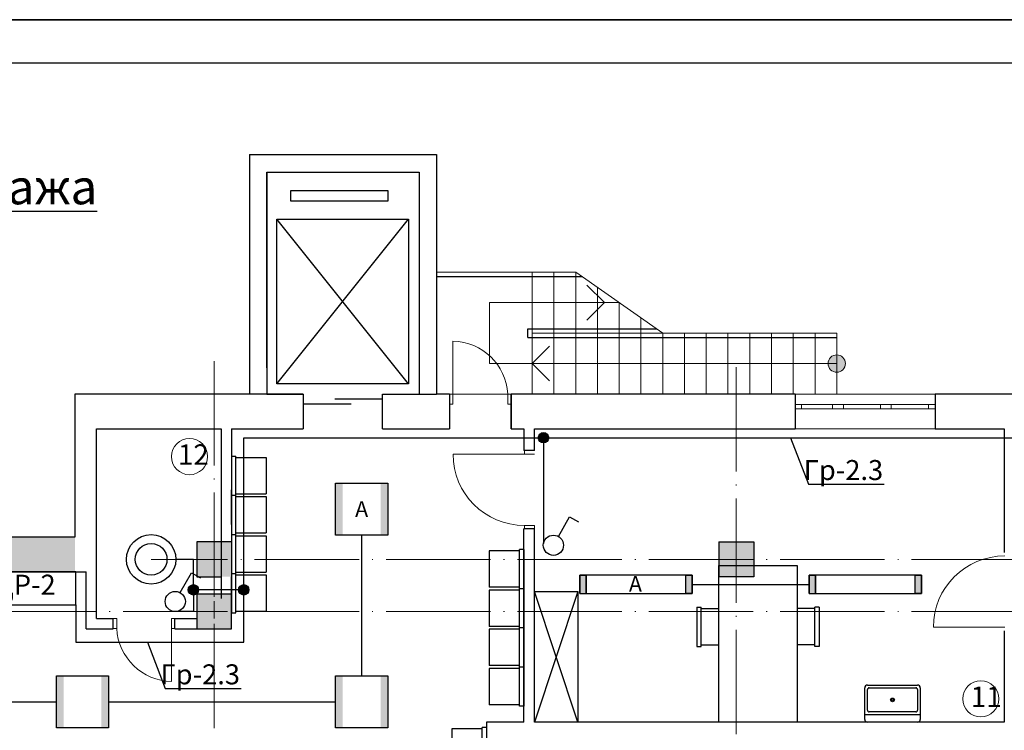
# Model space of a CAD drawing. Units: millimetres. Extents: x 4947 to 7420, y -920 to 3878.
# Drawn here: x 5586 to 5699, y 1876 to 1958 of the extents above; entities that cross this region are included whole.
import ezdxf

# ---------------------------------------------------------------- set-up
doc = ezdxf.new("R2010")
doc.units = ezdxf.units.MM
doc.linetypes.add('ACAD_ISO04W100', pattern=[30, 24, -3, 0, -3])
for name, color, linetype in [('Structural - Bearing', 7, 'Continuous'), ('Tитульн_блок', 5, 'Continuous'), ('лестница', 7, 'Continuous'), ('стена', 7, 'Continuous')]:
    doc.layers.add(name, color=color, linetype=linetype)
doc.layers.add('ме', color=7, linetype='Continuous', true_color=0xd9b654)
for name, color, linetype, lineweight in [('Окно', 5, 'Continuous', 5), ('Размер_нар', 5, 'Continuous', 5), ('размеры', 7, 'Continuous', 13)]:
    doc.layers.add(name, color=color, linetype=linetype, lineweight=lineweight)
doc.styles.add('SPCTITLE', font='cs_gost2304.shx', dxfattribs={"width": 0.85})
doc.styles.add('Z', font='TIMES.TTF')
doc.styles.add('Архит', font='ARIAL.TTF')

# ---------------------------------------------------------------- blocks, each defined once
blk = doc.blocks.new('Формат_А3')
at = {"layer": 'Tитульн_блок'}
blk.add_lwpolyline([(0, 0), (42000, 0), (42000, 29700), (0, 29700)], close=True, dxfattribs=at)
at = {"layer": 'Tитульн_блок', "color": 7}
blk.add_lwpolyline([(2000, 500), (41500, 500), (41500, 29200), (2000, 29200)], close=True, dxfattribs=at)
blk = doc.blocks.new('ююю')
at = {"layer": 'ме'}
for p, q in [((651768, 14960), (651768, 16760)), ((651768, 16760), (652668, 16760)), ((652668, 16760), (652668, 14960)), ((651516, 16280), (651516, 15830)), ((651516, 16280), (651566, 16280)), ((651566, 15830), (651566, 16280)), ((651566, 16265), (651768, 16265)), ((652869, 16265), (652668, 16265)), ((652869, 15830), (652869, 16280)), ((652919, 16280), (652869, 16280)), ((652919, 16280), (652919, 15830)), ((651566, 15847), (651768, 15847)), ((652869, 15847), (652668, 15847)), ((651516, 15830), (651566, 15830)), ((652919, 15830), (652869, 15830))]:
    blk.add_line(p, q, dxfattribs=at)
blk = doc.blocks.new('мойка3')
blk.add_line((-15, -4), (15, -4))
for points in [[(-13.5, 0), (13.5, 0)], [(-15, -18.5), (-15, -1.5)], [(15, -1.5), (15, -18.5)], [(-13.5, -17.5), (-13.5, -6.5)], [(-12.5, -5.5), (12.5, -5.5)], [(13.5, -6.5), (13.5, -17.5)], [(13.5, -20), (-13.5, -20)], [(12.5, -18.5), (-12.5, -18.5)]]:
    blk.add_lwpolyline(points)
for radius in [1, 0.5]:
    blk.add_circle((0, -12), radius)
for centre, radius, start, end in [((-13.5, -1.5), 1.5, 90, 180), ((13.5, -1.5), 1.5, 0, 90), ((-12.5, -6.5), 1, 90, 180), ((12.5, -6.5), 1, 0, 90), ((-13.5, -18.5), 1.5, 180, 270), ((-12.5, -17.5), 1, 180, 270), ((12.5, -17.5), 1, 270, 0), ((13.5, -18.5), 1.5, 270, 0)]:
    blk.add_arc(centre, radius, start, end)
blk = doc.blocks.new('ээээ')
at = {"layer": 'ме'}
for p, q in [((640964, 18799), (640964, 18349)), ((640964, 18799), (641014, 18799)), ((641014, 18349), (641014, 18799)), ((641014, 18784), (641364, 18784)), ((641364, 18784), (641364, 18366)), ((640964, 18349), (641014, 18349)), ((641014, 18366), (641364, 18366))]:
    blk.add_line(p, q, dxfattribs=at)
blk = doc.blocks.new('A$C5B930CBC')
at = {"layer": 'Размер_нар', "color": 0, "lineweight": 30}
for p, q in [((173, 218), (302, 444)), ((302, 444), (404, 387))]:
    blk.add_line(p, q, dxfattribs=at)
blk.add_circle((116, 116), 116, dxfattribs=at)

msp = doc.modelspace()

# ---------------------------------------------------------------- hatches: boundary and pattern name
at = {"layer": 'Structural - Bearing', "linetype": 'Continuous', "lineweight": 15}
msp.add_hatch(color=253, dxfattribs=at).paths.add_polyline_path([(5592.30473, 1894.1277), (5592.30473, 1898.1277), (5538.47276, 1898.1277), (5538.47276, 1894.1277)])
at = {"layer": 'Structural - Bearing', "linetype": 'Continuous'}
for points in [[(5606.30473, 1897.56091), (5606.30473, 1893.56091), (5610.30473, 1893.56091), (5610.30473, 1897.56091)], [(5666.30473, 1897.56091), (5666.30473, 1893.56091), (5670.30473, 1893.56091), (5670.30473, 1897.56091)], [(5606.30473, 1891.56091), (5606.30473, 1887.56091), (5610.30473, 1887.56091), (5610.30473, 1891.56091)]]:
    msp.add_hatch(color=256, dxfattribs=at).paths.add_polyline_path(points, flags=0)
at = {"layer": 'лестница', "linetype": 'Continuous', "lineweight": 20}
h = msp.add_hatch(color=256, dxfattribs=at)
edge = h.paths.add_edge_path()
edge.add_arc((5679.85223, 1918.06091), 1, 0, 360)
at = {"layer": 'Размер_нар', "lineweight": 30}
h = msp.add_hatch(color=0, dxfattribs=at)
h.paths.add_polyline_path([(5646.1509, 1910.13181, 0.414213562), (5645.55451, 1909.53542), (5646.1509, 1909.53542)])
h.paths.add_polyline_path([(5646.1509, 1910.13181), (5646.1509, 1909.53542), (5646.74729, 1909.53542, 0.414213562)])
h.paths.add_polyline_path([(5646.74729, 1909.53542), (5646.1509, 1909.53542), (5645.55451, 1909.53542, 1)])
for points in [[(5622.26366, 1898.32809), (5622.66638, 1898.32809), (5623.08255, 1898.33481), (5623.08255, 1904.32137), (5622.26366, 1904.32137)], [(5627.43805, 1898.33481), (5627.85421, 1898.32809), (5628.25694, 1898.32809), (5628.25694, 1904.32137), (5627.43805, 1904.32137)], [(5590.17623, 1876.18393), (5590.57895, 1876.18393), (5590.99511, 1876.19065), (5590.99511, 1882.17721), (5590.17623, 1882.17721)], [(5590.17623, 1876.18393), (5590.57895, 1876.18393), (5590.99511, 1876.19065), (5590.99511, 1882.17721), (5590.17623, 1882.17721)], [(5595.35062, 1876.19065), (5595.76678, 1876.18393), (5596.16951, 1876.18393), (5596.16951, 1882.17721), (5595.35062, 1882.17721)], [(5595.35062, 1876.19065), (5595.76678, 1876.18393), (5596.16951, 1876.18393), (5596.16951, 1882.17721), (5595.35062, 1882.17721)], [(5622.26366, 1876.18393), (5622.66638, 1876.18393), (5623.08255, 1876.19065), (5623.08255, 1882.17721), (5622.26366, 1882.17721)], [(5627.43805, 1876.19065), (5627.85421, 1876.18393), (5628.25694, 1876.18393), (5628.25694, 1882.17721), (5627.43805, 1882.17721)]]:
    msp.add_hatch(color=0, dxfattribs=at).paths.add_polyline_path(points)
h = msp.add_hatch(color=0, dxfattribs=at)
h.paths.add_polyline_path([(5650.33865, 1891.63608), (5650.33865, 1893.73608), (5651.0697, 1893.73608), (5651.0697, 1891.63608)])
h.paths.add_polyline_path([(5662.50761, 1891.63608), (5662.50761, 1893.73608), (5663.23865, 1893.73608), (5663.23865, 1891.63608)])
h = msp.add_hatch(color=0, dxfattribs=at)
h.paths.add_polyline_path([(5676.68912, 1891.63608), (5676.68912, 1893.73608), (5677.42017, 1893.73608), (5677.42017, 1891.63608)])
h.paths.add_polyline_path([(5688.85808, 1891.63608), (5688.85808, 1893.73608), (5689.58912, 1893.73608), (5689.58912, 1891.63608)])
h = msp.add_hatch(color=0, dxfattribs=at)
h.paths.add_polyline_path([(5605.91898, 1892.65543, 0.414213562), (5605.32259, 1892.05904), (5605.91898, 1892.05904)])
h.paths.add_polyline_path([(5605.91898, 1892.65543), (5605.91898, 1892.05904), (5606.51537, 1892.05904, 0.414213562)])
h.paths.add_polyline_path([(5606.51537, 1892.05904), (5605.91898, 1892.05904), (5605.32259, 1892.05904, 1)])
h = msp.add_hatch(color=0, dxfattribs=at)
h.paths.add_polyline_path([(5611.70617, 1892.65543, 0.414213562), (5611.10978, 1892.05904), (5611.70617, 1892.05904)])
h.paths.add_polyline_path([(5611.70617, 1892.65543), (5611.70617, 1892.05904), (5612.30256, 1892.05904, 0.414213562)])
h.paths.add_polyline_path([(5612.30256, 1892.05904), (5611.70617, 1892.05904), (5611.10978, 1892.05904, 1)])

# ---------------------------------------------------------------- linework, layer by layer
at = {"layer": 'Structural - Bearing', "color": 1, "linetype": 'Continuous', "lineweight": 0}
msp.add_line((5608.30473, 1890.76091), (5608.30473, 1888.76091), dxfattribs=at)
at = {"layer": 'лестница', "linetype": 'Continuous', "lineweight": 20}
for p, q in [((5644.85223, 1928.56091), (5633.85223, 1928.56091)), ((5644.85223, 1914.56091), (5644.85223, 1928.56091)), ((5644.85223, 1928.56091), (5649.85223, 1928.56091)), ((5647.35223, 1928.56091), (5647.35223, 1914.56091)), ((5649.85223, 1928.56091), (5649.85223, 1914.56091)), ((5659.85223, 1921.56091), (5649.85223, 1928.56091)), ((5653.14679, 1925.06091), (5651.14679, 1927.06091)), ((5652.35223, 1926.81091), (5652.35223, 1914.56091)), ((5639.96203, 1918.06091), (5639.96203, 1925.06091)), ((5639.96203, 1925.06091), (5654.85223, 1925.06091)), ((5653.14679, 1925.06091), (5651.14679, 1923.06091)), ((5654.85223, 1925.06091), (5654.85223, 1914.56091)), ((5657.35223, 1923.31091), (5657.35223, 1914.56091)), ((5644.85223, 1921.56091), (5679.85223, 1921.56091)), ((5654.85223, 1921.56091), (5654.85223, 1914.56091)), ((5657.35223, 1921.56091), (5657.35223, 1914.56091)), ((5659.85223, 1921.56091), (5659.85223, 1914.56091)), ((5659.85223, 1921.56091), (5659.85223, 1914.56091)), ((5662.35223, 1921.56091), (5662.35223, 1914.56091)), ((5662.35223, 1921.56091), (5662.35223, 1914.56091)), ((5664.85223, 1921.56091), (5664.85223, 1914.56091)), ((5664.85223, 1921.56091), (5664.85223, 1914.56091)), ((5667.35223, 1921.56091), (5667.35223, 1914.56091)), ((5669.85223, 1921.56091), (5669.85223, 1914.56091)), ((5672.35223, 1921.56091), (5672.35223, 1914.56091)), ((5674.85223, 1921.56091), (5674.85223, 1914.56091)), ((5677.35223, 1921.56091), (5677.35223, 1914.56091)), ((5679.85223, 1921.56091), (5679.85223, 1914.56091)), ((5644.85223, 1918.06091), (5646.85223, 1920.06091)), ((5639.96203, 1918.06091), (5664.85223, 1918.06091)), ((5644.85223, 1918.06091), (5646.85223, 1916.06091)), ((5679.85223, 1918.06091), (5644.85223, 1918.06091))]:
    msp.add_line(p, q, dxfattribs=at)
msp.add_circle((5679.85223, 1918.06091), 1, dxfattribs=at)
at = {"layer": 'ме'}
for p, q in [((5615.51715, 1915.73881), (5630.65073, 1934.66591)), ((5630.65073, 1915.73881), (5615.51715, 1934.66591)), ((5645.10473, 1876.86091), (5645.10473, 1891.86091)), ((5645.10473, 1891.86091), (5650.10473, 1891.86091)), ((5650.10473, 1876.86091), (5645.10473, 1891.86091)), ((5650.10473, 1891.86091), (5645.10473, 1876.86091)), ((5650.10473, 1891.86091), (5650.10473, 1876.86091)), ((5650.10473, 1876.86091), (5645.10473, 1876.86091))]:
    msp.add_line(p, q, dxfattribs=at)
for points in [[(5617.10253, 1937.94997), (5628.27812, 1937.94997), (5628.27812, 1936.70885), (5617.10253, 1936.70885)], [(5630.65073, 1915.73881), (5615.51715, 1915.73881), (5615.51715, 1934.66591), (5630.65073, 1934.66591)]]:
    msp.add_lwpolyline(points, close=True, dxfattribs=at)
at = {"layer": 'Окно', "linetype": 'Continuous'}
for p, q in [((5635.75223, 1914.56091), (5635.75223, 1920.63476)), ((5629.05473, 1914.56091), (5628.65473, 1914.56091)), ((5635.35223, 1914.56091), (5642.45223, 1914.56091)), ((5635.75223, 1914.56091), (5635.75223, 1913.41091)), ((5642.05223, 1913.41091), (5642.05223, 1914.56091)), ((5675.05473, 1914.56091), (5691.15473, 1914.56091)), ((5635.75223, 1913.41091), (5635.35223, 1913.41091)), ((5642.45223, 1913.41091), (5642.05223, 1913.41091)), ((5691.15473, 1913.36091), (5675.05473, 1913.36091)), ((5675.80473, 1912.86091), (5675.80473, 1913.36091)), ((5679.36399, 1913.36091), (5679.36399, 1912.86091)), ((5680.61399, 1912.86091), (5680.61399, 1913.36091)), ((5684.87042, 1913.36091), (5684.87042, 1912.86091)), ((5686.12042, 1912.86091), (5686.12042, 1913.36091)), ((5690.40473, 1913.36091), (5690.40473, 1912.86091)), ((5675.05473, 1912.86091), (5691.15473, 1912.86091)), ((5675.05473, 1910.56091), (5691.15473, 1910.56091)), ((5643.95473, 1907.66091), (5635.75473, 1907.66091)), ((5643.95473, 1908.06091), (5643.95473, 1907.66091)), ((5643.95473, 1907.66091), (5645.10473, 1907.66091)), ((5645.10473, 1899.46091), (5643.95473, 1899.46091)), ((5643.95473, 1899.46091), (5643.95473, 1899.06091)), ((5645.10473, 1899.06091), (5645.10473, 1899.46091)), ((5597.10473, 1888.76091), (5596.70473, 1888.76091)), ((5597.10473, 1887.61091), (5597.10473, 1888.76091)), ((5603.80473, 1888.76091), (5603.40473, 1888.76091)), ((5603.40473, 1888.76091), (5603.40473, 1887.61091)), ((5596.70473, 1887.61091), (5597.10473, 1887.61091)), ((5603.40473, 1887.61091), (5603.80473, 1887.61091)), ((5603.40473, 1887.61091), (5603.40473, 1881.53707)), ((5699.15473, 1887.76091), (5690.95473, 1887.76091))]:
    msp.add_line(p, q, dxfattribs=at)
at = {"layer": 'Окно', "linetype": 'ACAD_ISO04W100', "ltscale": 0.5}
for p, q in [((5608.30473, 1918.35042), (5608.30473, 1787.71236)), ((5668.30473, 1917.65728), (5668.30473, 1787.71236)), ((5775.95589, 1895.56091), (5601.06771, 1895.56091)), ((5775.95589, 1889.56091), (5431.72733, 1889.56091))]:
    msp.add_line(p, q, dxfattribs=at)
at = {"layer": 'Окно'}
for centre, radius, start, end in [((5635.61606, 1914.18931), 6.44689, 3.3044157, 88.7897397), ((5643.95473, 1907.66091), 8.2, 180, 270), ((5699.15473, 1887.76091), 8.2, 90, 180), ((5603.5409, 1887.98252), 6.44689, 183.3044157, 268.7897397)]:
    msp.add_arc(centre, radius, start, end, dxfattribs=at)
at = {"layer": 'Размер_нар', "color": 0, "lineweight": 30}
for p, q in [((5663.23865, 1893.73608), (5650.33865, 1893.73608)), ((5650.33865, 1893.73608), (5650.33865, 1891.63608)), ((5651.0697, 1891.63608), (5651.0697, 1893.73608)), ((5663.23865, 1893.73608), (5663.23865, 1891.63608)), ((5663.23865, 1891.63608), (5663.23865, 1893.73608)), ((5689.58912, 1893.73608), (5676.68912, 1893.73608)), ((5676.68912, 1893.73608), (5676.68912, 1891.63608)), ((5677.42017, 1891.63608), (5677.42017, 1893.73608)), ((5689.58912, 1893.73608), (5689.58912, 1891.63608)), ((5689.58912, 1891.63608), (5689.58912, 1893.73608)), ((5650.33865, 1891.63608), (5663.23865, 1891.63608)), ((5676.68912, 1891.63608), (5689.58912, 1891.63608))]:
    msp.add_line(p, q, dxfattribs=at)
for points in [[(5622.26406, 1904.32134), (5628.26701, 1904.32134), (5628.26701, 1898.33077), (5622.26406, 1898.33077)], [(5592.41574, 1894.12963), (5580.11574, 1894.12463), (5580.11574, 1890.34299), (5592.41574, 1890.34299)], [(5663.23865, 1893.73608), (5663.23865, 1891.63608), (5662.50761, 1891.63608), (5662.50761, 1893.73608)], [(5689.58912, 1893.73608), (5689.58912, 1891.63608), (5688.85808, 1891.63608), (5688.85808, 1893.73608)], [(5590.17662, 1882.17718), (5596.17958, 1882.17718), (5596.17958, 1876.18661), (5590.17662, 1876.18661)], [(5590.17662, 1882.17718), (5596.17958, 1882.17718), (5596.17958, 1876.18661), (5590.17662, 1876.18661)], [(5622.26406, 1882.17718), (5628.26701, 1882.17718), (5628.26701, 1876.18661), (5622.26406, 1876.18661)]]:
    msp.add_lwpolyline(points, close=True, dxfattribs=at)
for points in [[(5650.33865, 1891.63608), (5650.33865, 1893.73608), (5651.0697, 1893.73608), (5651.0697, 1891.63608)], [(5676.68912, 1891.63608), (5676.68912, 1893.73608), (5677.42017, 1893.73608), (5677.42017, 1891.63608)]]:
    msp.add_lwpolyline(points, dxfattribs=at)
for centre, radius in [((5646.1509, 1909.53542), 0.59639), ((5601.06771, 1895.56091), 2.83969), ((5601.06771, 1895.56091), 1.82029), ((5605.91898, 1892.05904), 0.59639), ((5611.70617, 1892.05904), 0.59639)]:
    msp.add_circle(centre, radius, dxfattribs=at)
at = {"layer": 'Размер_нар', "color": 0, "lineweight": 5}
for centre in [(5605.47892, 1907.36345), (5696.39963, 1879.53758)]:
    msp.add_circle(centre, 2.07839, dxfattribs=at)
at = {"layer": 'размеры', "lineweight": 30}
for p, q in [((5611.70617, 1886.06143), (5611.70617, 1909.53542)), ((5611.70617, 1909.53542), (5725.45473, 1909.53542)), ((5646.1509, 1909.53542), (5646.1509, 1897.39567)), ((5625.26553, 1882.17718), (5625.26553, 1898.33077)), ((5605.91898, 1895.56091), (5603.9074, 1895.56091)), ((5605.91898, 1892.06404), (5605.91898, 1895.56091)), ((5611.70617, 1892.06404), (5605.91898, 1892.06404)), ((5605.91898, 1892.06404), (5605.91898, 1889.56091)), ((5663.23865, 1892.68608), (5676.68912, 1892.68608)), ((5592.41574, 1890.34299), (5592.41574, 1886.06143)), ((5605.91898, 1889.56091), (5603.84161, 1889.56091)), ((5592.41574, 1886.06143), (5611.70617, 1886.06143)), ((5564.09214, 1879.1819), (5590.17662, 1879.1819)), ((5596.17958, 1879.1819), (5622.26406, 1879.1819))]:
    msp.add_line(p, q, dxfattribs=at)
at = {"layer": 'размеры', "color": 0, "linetype": 'ByBlock', "lineweight": 25}
for p, q in [((5674.54145, 1909.53542), (5676.59905, 1904.1859)), ((5676.59905, 1904.1859), (5685.30678, 1904.1859)), ((5600.63204, 1886.06143), (5602.68963, 1880.71191)), ((5602.68963, 1880.71191), (5611.39736, 1880.71191))]:
    msp.add_line(p, q, dxfattribs=at)
at = {"layer": 'стена'}
for p, q in [((5612.35223, 1942.06091), (5633.85223, 1942.06091)), ((5612.35223, 1942.06091), (5612.35223, 1914.56091)), ((5633.85223, 1942.06091), (5633.85223, 1914.56091)), ((5614.35223, 1940.06091), (5631.85223, 1940.06091)), ((5614.35223, 1917.56091), (5614.35223, 1940.06091)), ((5614.35223, 1940.06091), (5614.35223, 1914.56091)), ((5631.85223, 1940.06091), (5631.85223, 1914.56091)), ((5633.85223, 1928.06091), (5650.56652, 1928.06091)), ((5644.35223, 1922.06091), (5659.13794, 1922.06091)), ((5644.35223, 1921.06091), (5644.35223, 1922.06091)), ((5644.35223, 1921.06091), (5679.85223, 1921.06091)), ((5614.35223, 1914.56091), (5618.55223, 1914.56091)), ((5618.55223, 1914.56091), (5618.55223, 1910.56091)), ((5627.65223, 1914.56091), (5631.85223, 1914.56091)), ((5627.65223, 1910.56091), (5627.65223, 1914.56091)), ((5631.85223, 1914.56091), (5633.85223, 1914.56091)), ((5642.45223, 1910.56091), (5642.45223, 1914.56091)), ((5642.45223, 1914.56091), (5642.45223, 1910.56091)), ((5618.55223, 1913.43244), (5624.04676, 1913.43244)), ((5622.1577, 1914.0084), (5627.65223, 1914.0084)), ((5594.80473, 1888.76091), (5594.80473, 1910.56091)), ((5609.10473, 1910.56091), (5609.10473, 1891.0595)), ((5610.30473, 1910.56091), (5610.30473, 1893.56091)), ((5645.10473, 1908.06091), (5643.90473, 1908.06091)), ((5645.10473, 1899.06091), (5643.90473, 1899.06091)), ((5643.90473, 1876.86091), (5643.90473, 1899.06091)), ((5606.30473, 1897.56091), (5606.30473, 1893.56091)), ((5666.30473, 1897.56091), (5670.30473, 1897.56091)), ((5670.30473, 1897.56091), (5670.30473, 1893.56091)), ((5593.60473, 1887.56091), (5593.60473, 1894.1277)), ((5606.30473, 1893.56091), (5609.10473, 1893.56091)), ((5670.30473, 1893.56091), (5666.30473, 1893.56091)), ((5594.80473, 1888.76091), (5596.70473, 1888.76091)), ((5596.70473, 1887.56091), (5596.70473, 1888.76091)), ((5603.80473, 1888.76091), (5606.30473, 1888.76091)), ((5603.80473, 1887.56091), (5603.80473, 1888.76091)), ((5593.60473, 1887.56091), (5596.70473, 1887.56091)), ((5603.80473, 1887.56091), (5606.30473, 1887.56091)), ((5643.90473, 1876.86091), (5639.60473, 1876.86091))]:
    msp.add_line(p, q, dxfattribs=at)
at = {"layer": 'стена', "linetype": 'Continuous'}
for p, q in [((5618.55223, 1914.56091), (5592.30473, 1914.56091)), ((5592.30473, 1914.56091), (5592.30473, 1898.1277)), ((5635.35223, 1914.56091), (5633.85223, 1914.56091)), ((5635.35223, 1914.56091), (5635.35223, 1910.56091)), ((5675.05473, 1914.56091), (5642.45223, 1914.56091)), ((5675.05473, 1914.56091), (5675.05473, 1910.56091)), ((5702.75473, 1914.56091), (5691.15473, 1914.56091)), ((5691.15473, 1914.56091), (5691.15473, 1910.56091)), ((5594.80473, 1910.56091), (5609.10473, 1910.56091)), ((5610.30473, 1910.56091), (5618.55223, 1910.56091)), ((5627.65223, 1910.56091), (5635.35223, 1910.56091)), ((5642.45223, 1910.56091), (5643.90473, 1910.56091)), ((5643.90473, 1910.56091), (5643.90473, 1908.06091)), ((5645.10473, 1910.56091), (5675.05473, 1910.56091)), ((5645.10473, 1908.06091), (5645.10473, 1910.56091)), ((5691.15473, 1910.56091), (5699.10473, 1910.56091)), ((5699.10473, 1910.56091), (5699.10473, 1896.36091)), ((5610.30473, 1899.56091), (5610.30473, 1903.56091)), ((5645.10473, 1876.86091), (5645.10473, 1899.06091)), ((5592.30473, 1898.1277), (5544.09647, 1898.1277)), ((5610.30473, 1897.56091), (5606.30473, 1897.56091)), ((5666.30473, 1897.56091), (5666.30473, 1893.56091)), ((5538.47276, 1894.1277), (5593.60473, 1894.1277)), ((5610.30473, 1887.56091), (5610.30473, 1893.56091)), ((5606.30473, 1891.56091), (5606.30473, 1887.56091)), ((5610.30473, 1891.56091), (5606.30473, 1891.56091)), ((5606.30473, 1887.56091), (5610.30473, 1887.56091)), ((5699.10473, 1887.36091), (5699.10473, 1876.86091)), ((5639.60473, 1876.86091), (5639.60473, 1864.86091)), ((5699.10473, 1876.86091), (5645.10473, 1876.86091))]:
    msp.add_line(p, q, dxfattribs=at)

# ---------------------------------------------------------------- block references
at = {"layer": 'Tитульн_блок', "xscale": 0.01000000000021828, "yscale": 0.01000000000021828, "zscale": 0.01000000000021828}
for p in [(5381.79072, 1957.56875), (5381.79072, 1660.56875)]:
    msp.add_blockref('Формат_А3', p, dxfattribs=at)
at = {"layer": 'ме', "xscale": 0.2131036403270627, "yscale": 0.2131036403270627, "zscale": 0.2131036403392311, "rotation": 180}
msp.add_blockref('мойка3', (5686.25663, 1876.86091), dxfattribs=at)
at = {"layer": 'Размер_нар', "color": 0, "lineweight": 30, "xscale": 0.01000000000021828, "yscale": 0.01000000000021828, "zscale": 0.01000000000021828}
for p in [(5646.13127, 1896.01944), (5602.67876, 1889.56094)]:
    msp.add_blockref('A$C5B930CBC', p, dxfattribs=at)
at = {"layer": 'стена', "yscale": 0.01000000000021828}
for name, p, xscale, zscale in [('ээээ', (-799.33965, 1719.43688), 0.01000000000021828, 0.01000000000021828), ('ээээ', (-799.33965, 1714.93688), 0.01000000000021828, 0.01000000000021828), ('ээээ', (-799.33965, 1710.43688), 0.01000000000021828, 0.01000000000021828), ('ээээ', (12053.54911, 1708.69378), -0.01000000000021828, 0.01), ('ююю', (-851.37278, 1727.2639), 0.01000000000021828, 0.01000000000021828), ('ээээ', (-799.33965, 1705.93688), 0.01000000000021828, 0.01000000000021828), ('ээээ', (12053.54911, 1704.19378), -0.01000000000021828, 0.01), ('ээээ', (12053.54911, 1699.69378), -0.01000000000021828, 0.01), ('ээээ', (12053.54911, 1695.19378), -0.01000000000021828, 0.01), ('ээээ', (12049.24911, 1688.2457), -0.01000000000021828, 0.01)]:
    msp.add_blockref(name, p, dxfattribs=dict(at, xscale=xscale, zscale=zscale))

# ---------------------------------------------------------------- texts
at = {"layer": 'Tитульн_блок', "insert": (5568.02553, 1938.35867), "char_height": 4, "width": 70, "attachment_point": 5, "line_spacing_factor": 0.699429, "style": 'Z'}
msp.add_mtext('{\\LПлан второго этажа}', dxfattribs=at)
at = {"layer": 'Tитульн_блок', "char_height": 2.299752, "width": 45.9950342, "attachment_point": 5, "style": 'Z'}
for s, insert in [('Гр-2.3', (5680.61768, 1905.52487)), ('ЩP-2', (5586.15983, 1892.35281)), ('Гр-2.3', (5606.70826, 1882.05088))]:
    msp.add_mtext(s, dxfattribs=dict(at, insert=insert))
at = {"layer": 'Размер_нар', "color": 0, "lineweight": 5, "char_height": 2.349032, "attachment_point": 1, "style": 'SPCTITLE'}
for s, insert, width in [('12', (5604.14046, 1908.77588), 1.3384596), ('11', (5695.24576, 1880.95001), 1.153868)]:
    msp.add_mtext(s, dxfattribs=dict(at, insert=insert, width=width))
at = {"layer": 'Размер_нар', "color": 0, "lineweight": 30, "char_height": 1.80695, "width": 3.1628469, "attachment_point": 1, "style": 'Архит'}
for insert in [(5624.50589, 1902.24544), (5655.96642, 1893.65302)]:
    msp.add_mtext('A', dxfattribs=dict(at, insert=insert))

doc.saveas('drawing.dxf')
